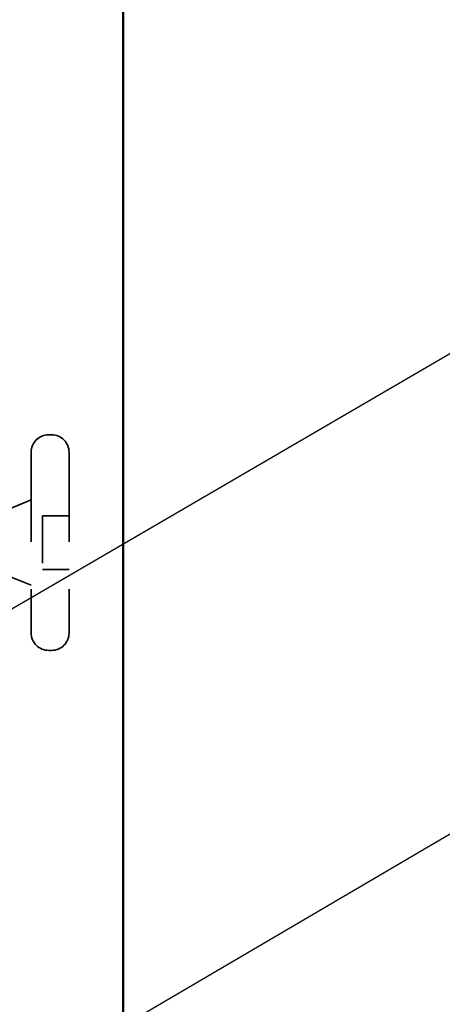
# Model space of a CAD drawing. Units: inches. Extents: x 0.6 to 33.4, y 0.6 to 21.4.
# Drawn here: x 8.1 to 9, y 14.3 to 16.4 of the extents above; entities that cross this region are included whole.
import ezdxf

# ---------------------------------------------------------------- set-up
doc = ezdxf.new("R2010")
doc.units = ezdxf.units.IN
doc.header["$LTSCALE"] = 2
doc.header["$MEASUREMENT"] = 0
doc.linetypes.add('DASHED', pattern=[0.2067, 0.1654, -0.0413])
for name, color, linetype, lineweight in [('Hidden (ANSI)', 7, 'DASHED', 35), ('Symbol (ANSI)', 7, 'Continuous', 25), ('Visible (ANSI)', 7, 'Continuous', 50)]:
    doc.layers.add(name, color=color, linetype=linetype, lineweight=lineweight)
doc.styles.add('Note Text (ANSI)', font='tahoma.ttf')
doc.dimstyles.new('Default (ANSI)$7', dxfattribs={"dimscale": 2, "dimtxt": 0.12, "dimasz": 0.098425, "dimexe": 0.125, "dimexo": 0.0625, "dimgap": 0.031496, "dimtad": 0, "dimtih": 1, "dimtoh": 1, "dimrnd": 1e-08, "dimzin": 4, "dimdsep": 46, "dimtxsty": 'Note Text (ANSI)', "dimcen": 0.09, "dimdle": 0.393701, "dimclrd": 256, "dimclre": 256, "dimclrt": 256, "dimadec": 0, "dimazin": 1, "dimtfac": 1, "dimtofl": 0, "dimtmove": 0, "dimatfit": 3, "dimfxl": 1, "dimtolj": 1, "dimtzin": 4, "dimlwd": -1, "dimlwe": -1, "dimarcsym": 0})

msp = doc.modelspace()

# ---------------------------------------------------------------- linework, layer by layer
at = {"layer": 'Hidden (ANSI)', "ltscale": 0.005614}
for p, q in [((8.20538, 15.5117), (8.19938, 15.5117)), ((8.20538, 15.0567), (8.19938, 15.0567))]:
    msp.add_line(p, q, dxfattribs=at)
at = {"layer": 'Hidden (ANSI)', "ltscale": 0.569855}
for p, q in [((8.16238, 15.4747), (8.16238, 15.0937)), ((8.24238, 15.4747), (8.24238, 15.0937))]:
    msp.add_line(p, q, dxfattribs=at)
at = {"layer": 'Hidden (ANSI)', "ltscale": 0.043028}
for p, q in [((8.12038, 15.35727), (8.16238, 15.3742)), ((8.12038, 15.21114), (8.16238, 15.1942))]:
    msp.add_line(p, q, dxfattribs=at)
at = {"layer": 'Hidden (ANSI)', "ltscale": 0.107515}
msp.add_line((8.18638, 15.3407), (8.18638, 15.2277), dxfattribs=at)
at = {"layer": 'Hidden (ANSI)', "ltscale": 0.053232}
for p, q in [((8.24238, 15.3407), (8.18638, 15.3407)), ((8.24238, 15.2277), (8.18638, 15.2277))]:
    msp.add_line(p, q, dxfattribs=at)
at = {"layer": 'Hidden (ANSI)', "ltscale": 0.05525}
for centre, start, end in [((8.19938, 15.4747), 90, 180), ((8.20538, 15.4747), 0, 90), ((8.19938, 15.0937), 180, 270), ((8.20538, 15.0937), 270, 0)]:
    msp.add_arc(centre, 0.037, start, end, dxfattribs=at)
at = {"layer": 'Visible (ANSI)', "color": 5, "true_color": 0x0000ff}
msp.add_line((8.35638, 19.74008), (8.35638, 9.0567), dxfattribs=at)

# ---------------------------------------------------------------- leaders
at = {"layer": 'Symbol (ANSI)', "annotation_type": 0, "has_hookline": 1, "hookline_direction": 0}
for points, text_width in [([(3.77838, 12.61272), (10.2478, 16.38421), (10.44465, 16.38421)], 1.98995), ([(6.28922, 13.05218), (10.2213, 15.35874), (10.41815, 15.35874)], 1.40083)]:
    msp.add_leader(points, dimstyle='Default (ANSI)$7', override={"dimtad": 0}, dxfattribs=dict(at, text_width=text_width))

doc.saveas('drawing.dxf')
